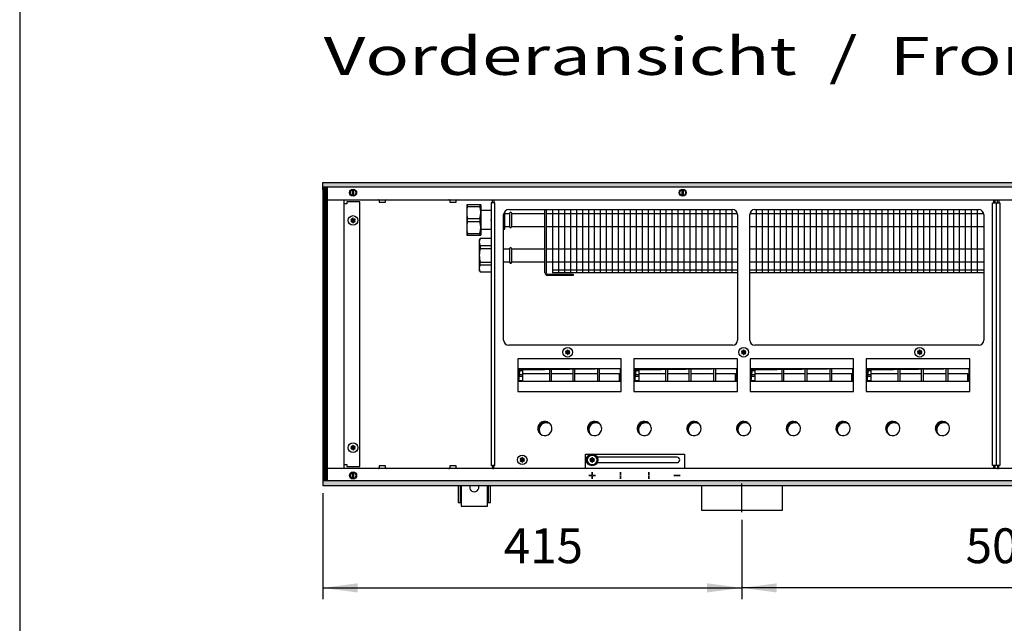
# Model space of a CAD drawing. Units: millimetres. Extents: x -119 to 9388, y 4438 to 8910.
# Drawn here: x 16 to 990, y 7618 to 8216 of the extents above; entities that cross this region are included whole.
import ezdxf

# ---------------------------------------------------------------- set-up
doc = ezdxf.new("R2010")
doc.units = ezdxf.units.MM
doc.layers.add('1', color=7, linetype='Continuous')
doc.styles.add('CONVERTER_11', font='txt.shx', dxfattribs={"width": 0.9})
doc.styles.add('CONVERTER_19', font='ARIAL.TTF', dxfattribs={"width": 1.3992})
doc.dimstyles.new('ME10_DIM_64', dxfattribs={"dimtxt": 34.5, "dimasz": 34.5, "dimexe": 11.25, "dimexo": 7.5, "dimgap": 13.5, "dimtad": 1, "dimdec": 0, "dimdsep": 46, "dimtxsty": 'CONVERTER_11', "dimsah": 1, "dimcen": 0.09, "dimclrd": 6, "dimclre": 6, "dimclrt": 3, "dimadec": 0, "dimazin": 0, "dimtfac": 1, "dimtdec": 4, "dimtix": 1, "dimtmove": 0, "dimatfit": 3, "dimfxl": 1, "dimtolj": 1, "dimtzin": 0, "dimarcsym": 0})
doc.dimstyles.new('ME10_DIM_66', dxfattribs={"dimtxt": 34.5, "dimasz": 34.5, "dimexe": 11.25, "dimexo": 7.5, "dimgap": 13.5, "dimtad": 1, "dimdec": 0, "dimdsep": 46, "dimtxsty": 'CONVERTER_11', "dimsah": 1, "dimcen": 0.09, "dimclrd": 6, "dimclre": 6, "dimclrt": 3, "dimadec": 0, "dimazin": 0, "dimtfac": 1, "dimtdec": 4, "dimtix": 1, "dimtmove": 0, "dimatfit": 3, "dimfxl": 1, "dimtolj": 1, "dimtzin": 0, "dimarcsym": 0})
pattern_1 = [(45, (-22752.63126, -6284.08177), (-0.14142135624, 0), [])]
pattern_2 = [(45, (-27465.74907, -3915.15366), (-0.14142135624, 0), [])]

# ---------------------------------------------------------------- blocks, each defined once
blk = doc.blocks.new('_tb_frame_A3QV', base_point=(1.037, 301.981))
at = {"layer": '1', "color": 7, "linetype": 'Continuous'}
blk.add_line((1.037, 587.981), (1.037, 301.981), dxfattribs=at)
blk = doc.blocks.new('*D60')
at = {"layer": '1', "color": 6, "linetype": 'Continuous'}
for p, q in [((730.56, 7720.97), (730.56, 7642.22)), ((1230.56, 7720.97), (1230.56, 7642.22)), ((1230.56, 7653.47), (730.56, 7653.47))]:
    blk.add_line(p, q, dxfattribs=at)
at = {"layer": '1', "color": 6}
for points in [[(765.06, 7658.02), (765.06, 7648.93), (730.56, 7653.47)], [(1196.06, 7648.93), (1196.06, 7658.02), (1230.56, 7653.47)]]:
    blk.add_solid(points, dxfattribs=at)
at = {"layer": '1', "color": 3, "insert": (952.02, 7667.15), "char_height": 34.5, "attachment_point": 7, "rotation": 0.00014, "line_spacing_factor": 0.454545, "style": 'CONVERTER_11'}
blk.add_mtext('500', dxfattribs=at)
blk = doc.blocks.new('*D62')
at = {"layer": '1', "color": 6, "linetype": 'Continuous'}
for p, q in [((315.56, 7747.26), (315.56, 7642.22)), ((730.56, 7720.97), (730.56, 7642.22)), ((315.56, 7653.47), (730.56, 7653.47))]:
    blk.add_line(p, q, dxfattribs=at)
at = {"layer": '1', "color": 6}
for points in [[(350.06, 7658.02), (350.06, 7648.93), (315.56, 7653.47)], [(696.06, 7648.93), (696.06, 7658.02), (730.56, 7653.47)]]:
    blk.add_solid(points, dxfattribs=at)
at = {"layer": '1', "color": 3, "insert": (494.84, 7667.15), "char_height": 34.5, "attachment_point": 7, "rotation": 0.00014, "line_spacing_factor": 0.454545, "style": 'CONVERTER_11'}
blk.add_mtext('415', dxfattribs=at)

msp = doc.modelspace()

# ---------------------------------------------------------------- hatches: boundary and pattern name
at = {"layer": '1', "linetype": 'Continuous'}
h = msp.add_hatch(dxfattribs=at)
h.set_pattern_fill('CUSTOM95', color=6, scale=0.1, angle=45, pattern_type=2)
h.set_pattern_definition(pattern_1)
h.paths.add_polyline_path([(3015.56, 8050.16), (3015.56, 8054.76), (556.1, 8054.76), (315.56, 8054.76), (315.56, 8050.16), (554.69, 8050.16)])
h = msp.add_hatch(dxfattribs=at)
h.set_pattern_fill('CUSTOM538', color=6, scale=0.1, angle=45, pattern_type=2)
h.set_pattern_definition([(45, (-22933.94986, -6105.89798), (-0.14142135624, 0), [])])
h.paths.add_polyline_path([(320.16, 8049.76), (315.56, 8049.76), (315.56, 7759.76), (320.16, 7759.76)])
h = msp.add_hatch(dxfattribs=at)
h.set_pattern_fill('CUSTOM168', color=6, scale=0.1, angle=45, pattern_type=2)
h.set_pattern_definition(pattern_2)
edge = h.paths.add_edge_path()
edge.add_arc((347.25, 8018.23), 0.3, 295.58827, 484.41173)
edge.add_arc((346.82, 8019.45), 1, 195.21699, 284.78301, ccw=False)
edge.add_arc((345.56, 8019.21), 0.3, 355.58827, 544.4136)
edge.add_arc((344.3, 8019.45), 1, 255.2169, 344.78238, ccw=False)
edge.add_arc((343.87, 8018.23), 0.3, 55.58827, 244.41173)
edge.add_arc((343.03, 8017.26), 1, -44.78301, 44.78301, ccw=False)
edge.add_arc((343.87, 8016.28), 0.3, 115.58874, 304.44585)
edge.add_arc((344.3, 8015.07), 1, 15.21699, 104.77228, ccw=False)
edge.add_arc((345.56, 8015.31), 0.3, 175.58827, 364.41173)
edge.add_arc((346.82, 8015.07), 1, 75.22805, 164.78469, ccw=False)
edge.add_arc((347.25, 8016.28), 0.3, 235.55512, 424.41173)
edge.add_arc((348.09, 8017.26), 1, 135.21699, 224.78301, ccw=False)
h = msp.add_hatch(dxfattribs=at)
h.set_pattern_fill('CUSTOM161', color=6, scale=0.1, angle=45, pattern_type=2)
h.set_pattern_definition(pattern_2)
edge = h.paths.add_edge_path()
edge.add_arc((559.75, 7887.73), 0.3, 295.58827, 484.41173)
edge.add_arc((559.32, 7888.95), 1, 195.21699, 284.78301, ccw=False)
edge.add_arc((558.06, 7888.71), 0.3, 355.58827, 544.4136)
edge.add_arc((556.8, 7888.95), 1, 255.2169, 344.78238, ccw=False)
edge.add_arc((556.37, 7887.73), 0.3, 55.58827, 244.41173)
edge.add_arc((555.53, 7886.76), 1, -44.78301, 44.78301, ccw=False)
edge.add_arc((556.37, 7885.78), 0.3, 115.58874, 304.44585)
edge.add_arc((556.8, 7884.57), 1, 15.21699, 104.77228, ccw=False)
edge.add_arc((558.06, 7884.81), 0.3, 175.58827, 364.41173)
edge.add_arc((559.32, 7884.57), 1, 75.22805, 164.78469, ccw=False)
edge.add_arc((559.75, 7885.78), 0.3, 235.55512, 424.41173)
edge.add_arc((560.59, 7886.76), 1, 135.21699, 224.78301, ccw=False)
h = msp.add_hatch(dxfattribs=at)
h.set_pattern_fill('CUSTOM160', color=6, scale=0.1, angle=45, pattern_type=2)
h.set_pattern_definition(pattern_2)
edge = h.paths.add_edge_path()
edge.add_arc((734, 7887.73), 0.3, 295.58827, 484.41173)
edge.add_arc((733.57, 7888.95), 1, 195.21699, 284.78301, ccw=False)
edge.add_arc((732.31, 7888.71), 0.3, 355.58827, 544.4136)
edge.add_arc((731.05, 7888.95), 1, 255.2169, 344.78238, ccw=False)
edge.add_arc((730.62, 7887.73), 0.3, 55.58827, 244.41173)
edge.add_arc((729.78, 7886.76), 1, -44.78301, 44.78301, ccw=False)
edge.add_arc((730.62, 7885.78), 0.3, 115.58874, 304.44585)
edge.add_arc((731.05, 7884.57), 1, 15.21699, 104.77228, ccw=False)
edge.add_arc((732.31, 7884.81), 0.3, 175.58827, 364.41173)
edge.add_arc((733.57, 7884.57), 1, 75.22805, 164.78469, ccw=False)
edge.add_arc((734, 7885.78), 0.3, 235.55512, 424.41173)
edge.add_arc((734.84, 7886.76), 1, 135.21699, 224.78301, ccw=False)
h = msp.add_hatch(dxfattribs=at)
h.set_pattern_fill('CUSTOM141', color=6, scale=0.1, angle=45, pattern_type=2)
h.set_pattern_definition(pattern_2)
edge = h.paths.add_edge_path()
edge.add_arc((908.25, 7887.73), 0.3, 295.58827, 484.41173)
edge.add_arc((907.82, 7888.95), 1, 195.21699, 284.78301, ccw=False)
edge.add_arc((906.56, 7888.71), 0.3, 355.58827, 544.4136)
edge.add_arc((905.3, 7888.95), 1, 255.2169, 344.78238, ccw=False)
edge.add_arc((904.87, 7887.73), 0.3, 55.58827, 244.41173)
edge.add_arc((904.03, 7886.76), 1, -44.78301, 44.78301, ccw=False)
edge.add_arc((904.87, 7885.78), 0.3, 115.58874, 304.44585)
edge.add_arc((905.3, 7884.57), 1, 15.21699, 104.77228, ccw=False)
edge.add_arc((906.56, 7884.81), 0.3, 175.58827, 364.41173)
edge.add_arc((907.82, 7884.57), 1, 75.22805, 164.78469, ccw=False)
edge.add_arc((908.25, 7885.78), 0.3, 235.55512, 424.41173)
edge.add_arc((909.09, 7886.76), 1, 135.21699, 224.78301, ccw=False)
h = msp.add_hatch(dxfattribs=at)
h.set_pattern_fill('CUSTOM533', color=6, scale=0.1, angle=45, pattern_type=2)
h.set_pattern_definition(pattern_1)
h.paths.add_polyline_path([(509.55, 7870.53), (509.55, 7857.67), (510.79, 7869.29), (610.07, 7870.53)])
h = msp.add_hatch(dxfattribs=at)
h.set_pattern_fill('CUSTOM534', color=6, scale=0.1, angle=45, pattern_type=2)
h.set_pattern_definition(pattern_1)
h.paths.add_polyline_path([(624.55, 7870.53), (624.55, 7857.67), (625.79, 7869.29), (725.07, 7870.53)])
h = msp.add_hatch(dxfattribs=at)
h.set_pattern_fill('CUSTOM532', color=6, scale=0.1, angle=45, pattern_type=2)
h.set_pattern_definition(pattern_1)
h.paths.add_polyline_path([(739.54, 7870.53), (739.54, 7857.67), (740.77, 7869.29), (840.06, 7870.53)])
h = msp.add_hatch(dxfattribs=at)
h.set_pattern_fill('CUSTOM531', color=6, scale=0.1, angle=45, pattern_type=2)
h.set_pattern_definition(pattern_1)
h.paths.add_polyline_path([(854.54, 7870.53), (854.54, 7857.67), (855.77, 7869.29), (955.06, 7870.53)])
h = msp.add_hatch(dxfattribs=at)
h.set_pattern_fill('CUSTOM154', color=6, scale=0.1, angle=45, pattern_type=2)
h.set_pattern_definition(pattern_1)
edge = h.paths.add_edge_path()
edge.add_arc((535.51, 7811.26), 7, 37.81924, 232.18076)
edge.add_arc((536.75, 7810.02), 7, 52.18076, 217.81924, ccw=False)
h = msp.add_hatch(dxfattribs=at)
h.set_pattern_fill('CUSTOM153', color=6, scale=0.1, angle=45, pattern_type=2)
h.set_pattern_definition(pattern_1)
edge = h.paths.add_edge_path()
edge.add_arc((584.71, 7811.26), 7, 37.81924, 232.18076)
edge.add_arc((585.95, 7810.02), 7, 52.18076, 217.81924, ccw=False)
h = msp.add_hatch(dxfattribs=at)
h.set_pattern_fill('CUSTOM152', color=6, scale=0.1, angle=45, pattern_type=2)
h.set_pattern_definition(pattern_1)
edge = h.paths.add_edge_path()
edge.add_arc((633.91, 7811.26), 7, 37.81924, 232.18076)
edge.add_arc((635.15, 7810.02), 7, 52.18076, 217.81924, ccw=False)
h = msp.add_hatch(dxfattribs=at)
h.set_pattern_fill('CUSTOM151', color=6, scale=0.1, angle=45, pattern_type=2)
h.set_pattern_definition(pattern_1)
edge = h.paths.add_edge_path()
edge.add_arc((683.11, 7811.26), 7, 37.81924, 232.18076)
edge.add_arc((684.35, 7810.02), 7, 52.18076, 217.81924, ccw=False)
h = msp.add_hatch(dxfattribs=at)
h.set_pattern_fill('CUSTOM146', color=6, scale=0.1, angle=45, pattern_type=2)
h.set_pattern_definition(pattern_1)
edge = h.paths.add_edge_path()
edge.add_arc((732.31, 7811.26), 7, 37.81924, 232.18076)
edge.add_arc((733.55, 7810.02), 7, 52.18076, 217.81924, ccw=False)
h = msp.add_hatch(dxfattribs=at)
h.set_pattern_fill('CUSTOM142', color=6, scale=0.1, angle=45, pattern_type=2)
h.set_pattern_definition(pattern_1)
edge = h.paths.add_edge_path()
edge.add_arc((781.51, 7811.26), 7, 37.81924, 232.18076)
edge.add_arc((782.75, 7810.02), 7, 52.18076, 217.81924, ccw=False)
h = msp.add_hatch(dxfattribs=at)
h.set_pattern_fill('CUSTOM143', color=6, scale=0.1, angle=45, pattern_type=2)
h.set_pattern_definition(pattern_1)
edge = h.paths.add_edge_path()
edge.add_arc((830.71, 7811.26), 7, 37.81924, 232.18076)
edge.add_arc((831.95, 7810.02), 7, 52.18076, 217.81924, ccw=False)
h = msp.add_hatch(dxfattribs=at)
h.set_pattern_fill('CUSTOM144', color=6, scale=0.1, angle=45, pattern_type=2)
h.set_pattern_definition(pattern_1)
edge = h.paths.add_edge_path()
edge.add_arc((879.91, 7811.26), 7, 37.81924, 232.18076)
edge.add_arc((881.15, 7810.02), 7, 52.18076, 217.81924, ccw=False)
h = msp.add_hatch(dxfattribs=at)
h.set_pattern_fill('CUSTOM145', color=6, scale=0.1, angle=45, pattern_type=2)
h.set_pattern_definition(pattern_1)
edge = h.paths.add_edge_path()
edge.add_arc((929.11, 7811.26), 7, 37.81924, 232.18076)
edge.add_arc((930.35, 7810.02), 7, 52.18076, 217.81924, ccw=False)
h = msp.add_hatch(dxfattribs=at)
h.set_pattern_fill('CUSTOM167', color=6, scale=0.1, angle=45, pattern_type=2)
h.set_pattern_definition(pattern_2)
edge = h.paths.add_edge_path()
edge.add_arc((347.25, 7793.23), 0.3, 295.58827, 484.41173)
edge.add_arc((346.82, 7794.45), 1, 195.21699, 284.78301, ccw=False)
edge.add_arc((345.56, 7794.21), 0.3, 355.58827, 544.4136)
edge.add_arc((344.3, 7794.45), 1, 255.2169, 344.78238, ccw=False)
edge.add_arc((343.87, 7793.23), 0.3, 55.58827, 244.41173)
edge.add_arc((343.03, 7792.26), 1, -44.78301, 44.78301, ccw=False)
edge.add_arc((343.87, 7791.28), 0.3, 115.58874, 304.44585)
edge.add_arc((344.3, 7790.07), 1, 15.21699, 104.77228, ccw=False)
edge.add_arc((345.56, 7790.31), 0.3, 175.58827, 364.41173)
edge.add_arc((346.82, 7790.07), 1, 75.22805, 164.78469, ccw=False)
edge.add_arc((347.25, 7791.28), 0.3, 235.55512, 424.41173)
edge.add_arc((348.09, 7792.26), 1, 135.21699, 224.78301, ccw=False)
h = msp.add_hatch(dxfattribs=at)
h.set_pattern_fill('CUSTOM162', color=6, scale=0.1, angle=45, pattern_type=2)
h.set_pattern_definition(pattern_2)
edge = h.paths.add_edge_path()
edge.add_arc((514.75, 7781.23), 0.3, 295.58827, 484.41173)
edge.add_arc((514.32, 7782.45), 1, 195.21699, 284.78301, ccw=False)
edge.add_arc((513.06, 7782.21), 0.3, 355.58827, 544.4136)
edge.add_arc((511.8, 7782.45), 1, 255.2169, 344.78238, ccw=False)
edge.add_arc((511.37, 7781.23), 0.3, 55.58827, 244.41173)
edge.add_arc((510.53, 7780.26), 1, -44.78301, 44.78301, ccw=False)
edge.add_arc((511.37, 7779.28), 0.3, 115.58874, 304.44585)
edge.add_arc((511.8, 7778.07), 1, 15.21699, 104.77228, ccw=False)
edge.add_arc((513.06, 7778.31), 0.3, 175.58827, 364.41173)
edge.add_arc((514.32, 7778.07), 1, 75.22805, 164.78469, ccw=False)
edge.add_arc((514.75, 7779.28), 0.3, 235.55512, 424.41173)
edge.add_arc((515.59, 7780.26), 1, 135.21699, 224.78301, ccw=False)
h = msp.add_hatch(dxfattribs=at)
h.set_pattern_fill('CUSTOM163', color=6, scale=0.1, angle=45, pattern_type=2)
h.set_pattern_definition(pattern_2)
edge = h.paths.add_edge_path()
edge.add_arc((584, 7781.13), 0.3, 295.58827, 484.41173)
edge.add_arc((583.57, 7782.35), 1, 195.21699, 284.78301, ccw=False)
edge.add_arc((582.31, 7782.11), 0.3, 355.58827, 544.4136)
edge.add_arc((581.05, 7782.35), 1, 255.2169, 344.78238, ccw=False)
edge.add_arc((580.62, 7781.13), 0.3, 55.58827, 244.41173)
edge.add_arc((579.78, 7780.16), 1, -44.78301, 44.78301, ccw=False)
edge.add_arc((580.62, 7779.18), 0.3, 115.58874, 304.44585)
edge.add_arc((581.05, 7777.97), 1, 15.21699, 104.77228, ccw=False)
edge.add_arc((582.31, 7778.21), 0.3, 175.58827, 364.41173)
edge.add_arc((583.57, 7777.97), 1, 75.22805, 164.78469, ccw=False)
edge.add_arc((584, 7779.18), 0.3, 235.55512, 424.41173)
edge.add_arc((584.84, 7780.16), 1, 135.21699, 224.78301, ccw=False)
h = msp.add_hatch(dxfattribs=at)
h.set_pattern_fill('CUSTOM164', color=6, scale=0.1, angle=45, pattern_type=2)
h.set_pattern_definition(pattern_2)
edge = h.paths.add_edge_path()
edge.add_arc((584, 7781.13), 0.3, 295.58827, 484.41173)
edge.add_arc((583.57, 7782.35), 1, 195.21699, 284.78301, ccw=False)
edge.add_arc((582.31, 7782.11), 0.3, 355.58827, 544.4136)
edge.add_arc((581.05, 7782.35), 1, 255.2169, 344.78238, ccw=False)
edge.add_arc((580.62, 7781.13), 0.3, 55.58827, 244.41173)
edge.add_arc((579.78, 7780.16), 1, -44.78301, 44.78301, ccw=False)
edge.add_arc((580.62, 7779.18), 0.3, 115.58874, 304.44585)
edge.add_arc((581.05, 7777.97), 1, 15.21699, 104.77228, ccw=False)
edge.add_arc((582.31, 7778.21), 0.3, 175.58827, 364.41173)
edge.add_arc((583.57, 7777.97), 1, 75.22805, 164.78469, ccw=False)
edge.add_arc((584, 7779.18), 0.3, 235.55512, 424.41173)
edge.add_arc((584.84, 7780.16), 1, 135.21699, 224.78301, ccw=False)
h = msp.add_hatch(dxfattribs=at)
h.set_pattern_fill('CUSTOM96', color=6, scale=0.1, angle=45, pattern_type=2)
h.set_pattern_definition(pattern_1)
h.paths.add_polyline_path([(315.56, 7754.76), (315.56, 7759.36), (3015.56, 7759.36), (3015.56, 7754.76), (563.4, 7754.76), (1057.05, 7754.76), (2746.24, 7754.76)])

# ---------------------------------------------------------------- linework, layer by layer
at = {"color": 1, "linetype": 'Continuous'}
for p, q in [((472.06, 8032.76), (458.06, 8032.76)), ((458.06, 8002.76), (472.06, 8002.76)), ((482.43, 7999.26), (471.43, 7999.26)), ((471.43, 7966.26), (482.43, 7966.26))]:
    msp.add_line(p, q, dxfattribs=at)
at = {"color": 6, "linetype": 'Continuous'}
for p, q in [((458.93, 8031.21), (471.19, 8031.21)), ((458.93, 8019.31), (471.19, 8019.31)), ((458.93, 8016.21), (471.19, 8016.21)), ((458.93, 8004.31), (471.19, 8004.31)), ((471.43, 7992.31), (482.43, 7992.31)), ((471.43, 7989.63), (482.43, 7989.63)), ((471.43, 7975.89), (482.43, 7975.89)), ((471.43, 7973.21), (482.43, 7973.21))]:
    msp.add_line(p, q, dxfattribs=at)
for centre in [(345.56, 8017.26), (345.56, 7792.26)]:
    msp.add_circle(centre, 4.75, dxfattribs=at)
at = {"layer": '1', "color": 6, "linetype": 'Continuous'}
for p, q in [((315.56, 8050.16), (315.56, 8054.76)), ((315.56, 8054.76), (556.1, 8054.76)), ((556.1, 8054.76), (3015.56, 8054.76)), ((554.69, 8050.16), (315.56, 8050.16)), ((315.56, 8049.76), (315.56, 7759.76)), ((320.16, 8049.76), (315.56, 8049.76)), ((320.16, 7759.76), (320.16, 8049.76)), ((344.96, 8041.26), (344.96, 8048.19)), ((346.16, 8048.19), (346.16, 8041.33)), ((3015.56, 8050.16), (554.69, 8050.16)), ((671.31, 8041.26), (671.31, 8048.19)), ((672.51, 8048.19), (672.51, 8041.33)), ((339.31, 8033.76), (336.56, 8033.76)), ((352.31, 8035.76), (339.31, 8035.76)), ((339.31, 8035.76), (339.31, 8033.76)), ((352.31, 7773.76), (352.31, 8035.76)), ((371.46, 8036.85), (371.46, 8035.26)), ((371.46, 8035.26), (377.66, 8035.26)), ((377.66, 8035.26), (377.66, 8036.85)), ((441.46, 8036.85), (441.46, 8035.26)), ((441.46, 8035.26), (447.66, 8035.26)), ((447.66, 8035.26), (447.66, 8036.85)), ((458.93, 8031.21), (458.93, 8032.76)), ((471.19, 8032.76), (471.19, 8031.21)), ((485.93, 8034.76), (482.43, 8034.76)), ((483.56, 8037.76), (484.81, 8037.76)), ((484.81, 8034.76), (483.56, 8034.76)), ((484.81, 8037.76), (484.81, 8034.76)), ((485.93, 7774.76), (485.93, 8034.76)), ((978.68, 7774.76), (978.68, 8034.76)), ((978.68, 8034.76), (982.18, 8034.76)), ((979.81, 8034.76), (979.81, 8037.76)), ((979.81, 8037.76), (981.06, 8037.76)), ((981.06, 8034.76), (979.81, 8034.76)), ((981.06, 8037.76), (981.06, 8034.76)), ((982.18, 8034.76), (982.18, 7774.76)), ((982.43, 7774.76), (982.43, 8034.76)), ((982.43, 8034.76), (985.93, 8034.76)), ((983.56, 8034.76), (983.56, 8037.76)), ((983.56, 8037.76), (984.81, 8037.76)), ((984.81, 8034.76), (983.56, 8034.76)), ((984.81, 8037.76), (984.81, 8034.76)), ((985.93, 8034.76), (985.93, 7774.76)), ((543.06, 8024.11), (726.19, 8024.11)), ((548.96, 8028.01), (548.96, 7965.26)), ((554.87, 8028.01), (554.87, 7965.26)), ((560.78, 8028.01), (560.78, 7965.26)), ((566.69, 8028.01), (566.69, 7965.26)), ((572.6, 8028.01), (572.6, 7965.26)), ((578.52, 8028.01), (578.52, 7965.26)), ((584.43, 8028.01), (584.43, 7965.26)), ((590.34, 8028.01), (590.34, 7965.26)), ((596.25, 8028.01), (596.25, 7965.26)), ((602.16, 8028.01), (602.16, 7965.26)), ((608.07, 8028.01), (608.07, 7965.26)), ((613.99, 8028.01), (613.99, 7965.26)), ((619.9, 8028.01), (619.9, 7965.26)), ((625.81, 8028.01), (625.81, 7965.26)), ((631.72, 8028.01), (631.72, 7965.26)), ((637.63, 8028.01), (637.63, 7965.26)), ((643.54, 8028.01), (643.54, 7965.26)), ((649.46, 8028.01), (649.46, 7965.26)), ((655.37, 8028.01), (655.37, 7965.26)), ((661.28, 8028.01), (661.28, 7965.26)), ((667.19, 8028.01), (667.19, 7965.26)), ((673.1, 8028.01), (673.1, 7965.26)), ((679.02, 8028.01), (679.02, 7965.26)), ((684.93, 8028.01), (684.93, 7965.26)), ((690.84, 8028.01), (690.84, 7965.26)), ((696.75, 8028.01), (696.75, 7965.26)), ((702.66, 8028.01), (702.66, 7965.26)), ((708.57, 8028.01), (708.57, 7965.26)), ((714.49, 8028.01), (714.49, 7965.26)), ((720.4, 8028.01), (720.4, 7965.26)), ((738.43, 8024.11), (969.84, 8024.11)), ((744.77, 8028.01), (744.77, 7965.26)), ((750.68, 8028.01), (750.68, 7965.26)), ((756.59, 8028.01), (756.59, 7965.26)), ((762.5, 8028.01), (762.5, 7965.26)), ((768.41, 8028.01), (768.41, 7965.26)), ((774.33, 8028.01), (774.33, 7965.26)), ((780.24, 8028.01), (780.24, 7965.26)), ((786.15, 8028.01), (786.15, 7965.26)), ((792.06, 8028.01), (792.06, 7965.26)), ((797.97, 8028.01), (797.97, 7965.26)), ((803.88, 8028.01), (803.88, 7965.26)), ((809.8, 8028.01), (809.8, 7965.26)), ((815.71, 8028.01), (815.71, 7965.26)), ((821.62, 8028.01), (821.62, 7965.26)), ((827.53, 8028.01), (827.53, 7965.26)), ((833.44, 8028.01), (833.44, 7965.26)), ((839.36, 8028.01), (839.36, 7965.26)), ((845.27, 8028.01), (845.27, 7965.26)), ((851.18, 8028.01), (851.18, 7965.26)), ((857.09, 8028.01), (857.09, 7965.26)), ((863, 8028.01), (863, 7965.26)), ((868.91, 8028.01), (868.91, 7965.26)), ((874.83, 8028.01), (874.83, 7965.26)), ((880.74, 8028.01), (880.74, 7965.26)), ((886.65, 8028.01), (886.65, 7965.26)), ((892.56, 8028.01), (892.56, 7965.26)), ((898.47, 8028.01), (898.47, 7965.26)), ((904.39, 8028.01), (904.39, 7965.26)), ((910.3, 8028.01), (910.3, 7965.26)), ((916.21, 8028.01), (916.21, 7965.26)), ((922.12, 8028.01), (922.12, 7965.26)), ((928.03, 8028.01), (928.03, 7965.26)), ((933.94, 8028.01), (933.94, 7965.26)), ((939.86, 8028.01), (939.86, 7965.26)), ((945.77, 8028.01), (945.77, 7965.26)), ((951.68, 8028.01), (951.68, 7965.26)), ((957.59, 8028.01), (957.59, 7965.26)), ((963.5, 8028.01), (963.5, 7965.26)), ((458.93, 8016.21), (458.93, 8019.31)), ((471.19, 8019.31), (471.19, 8016.21)), ((458.93, 8002.76), (458.93, 8004.31)), ((471.19, 8004.31), (471.19, 8002.76)), ((543.06, 8011.41), (726.31, 8011.41)), ((738.31, 8011.41), (969.96, 8011.41)), ((471.43, 7992.31), (471.43, 7989.63)), ((543.06, 7989.11), (726.31, 7989.11)), ((738.31, 7989.11), (969.96, 7989.11)), ((471.43, 7973.21), (471.43, 7975.89)), ((543.06, 7976.41), (726.31, 7976.41)), ((738.31, 7976.41), (969.96, 7976.41)), ((543.04, 7968.26), (726.31, 7968.26)), ((738.31, 7968.26), (969.96, 7968.26)), ((611.05, 7880.35), (508.57, 7880.35)), ((508.57, 7880.35), (508.57, 7847.76)), ((611.05, 7880.35), (508.57, 7880.35)), ((611.05, 7847.76), (611.05, 7880.35)), ((726.05, 7880.35), (623.57, 7880.35)), ((623.57, 7880.35), (623.57, 7847.76)), ((726.05, 7880.35), (623.57, 7880.35)), ((726.05, 7847.76), (726.05, 7880.35)), ((841.03, 7880.35), (738.56, 7880.35)), ((738.56, 7880.35), (738.56, 7847.76)), ((841.03, 7880.35), (738.56, 7880.35)), ((841.03, 7847.76), (841.03, 7880.35)), ((956.03, 7880.35), (853.56, 7880.35)), ((853.56, 7880.35), (853.56, 7847.76)), ((956.03, 7880.35), (853.56, 7880.35)), ((956.03, 7847.76), (956.03, 7880.35)), ((509.55, 7870.53), (610.05, 7870.53)), ((509.56, 7868.6), (513.33, 7868.6)), ((513.33, 7870.53), (513.33, 7857.67)), ((540.33, 7857.67), (540.33, 7870.53)), ((541.83, 7870.53), (541.83, 7857.67)), ((563.33, 7857.67), (563.33, 7870.53)), ((564.83, 7870.53), (564.83, 7857.67)), ((587.83, 7857.67), (587.83, 7870.53)), ((589.33, 7870.53), (589.33, 7857.67)), ((624.55, 7870.53), (725.05, 7870.53)), ((624.56, 7868.6), (628.33, 7868.6)), ((628.33, 7870.53), (628.33, 7857.67)), ((655.33, 7857.67), (655.33, 7870.53)), ((656.83, 7870.53), (656.83, 7857.67)), ((678.33, 7857.67), (678.33, 7870.53)), ((679.83, 7870.53), (679.83, 7857.67)), ((702.83, 7857.67), (702.83, 7870.53)), ((704.33, 7870.53), (704.33, 7857.67)), ((739.54, 7870.53), (840.04, 7870.53)), ((739.55, 7868.6), (743.31, 7868.6)), ((743.31, 7870.53), (743.31, 7857.67)), ((770.31, 7857.67), (770.31, 7870.53)), ((771.81, 7870.53), (771.81, 7857.67)), ((793.31, 7857.67), (793.31, 7870.53)), ((794.81, 7870.53), (794.81, 7857.67)), ((817.81, 7857.67), (817.81, 7870.53)), ((819.31, 7870.53), (819.31, 7857.67)), ((854.54, 7870.53), (955.04, 7870.53)), ((854.55, 7868.6), (858.31, 7868.6)), ((858.31, 7870.53), (858.31, 7857.67)), ((885.31, 7857.67), (885.31, 7870.53)), ((886.81, 7870.53), (886.81, 7857.67)), ((908.31, 7857.67), (908.31, 7870.53)), ((909.81, 7870.53), (909.81, 7857.67)), ((932.81, 7857.67), (932.81, 7870.53)), ((934.31, 7870.53), (934.31, 7857.67)), ((509.56, 7864.76), (513.33, 7864.76)), ((513.33, 7862.77), (509.56, 7862.77)), ((509.57, 7858.93), (513.33, 7858.93)), ((513.33, 7865.78), (540.33, 7865.78)), ((541.83, 7865.78), (563.33, 7865.78)), ((564.83, 7865.78), (587.83, 7865.78)), ((589.33, 7865.78), (609.33, 7865.78)), ((609.33, 7857.67), (609.33, 7865.78)), ((610.06, 7864.1), (609.33, 7864.1)), ((624.56, 7864.76), (628.33, 7864.76)), ((628.33, 7862.77), (624.56, 7862.77)), ((624.57, 7858.93), (628.33, 7858.93)), ((628.33, 7865.78), (655.33, 7865.78)), ((656.83, 7865.78), (678.33, 7865.78)), ((679.83, 7865.78), (702.83, 7865.78)), ((704.33, 7865.78), (724.33, 7865.78)), ((724.33, 7857.67), (724.33, 7865.78)), ((725.06, 7864.1), (724.33, 7864.1)), ((739.55, 7864.76), (743.31, 7864.76)), ((743.31, 7862.77), (739.55, 7862.77)), ((739.55, 7858.93), (743.31, 7858.93)), ((743.31, 7865.78), (770.31, 7865.78)), ((771.81, 7865.78), (793.31, 7865.78)), ((794.81, 7865.78), (817.81, 7865.78)), ((819.31, 7865.78), (839.31, 7865.78)), ((839.31, 7857.67), (839.31, 7865.78)), ((840.05, 7864.1), (839.31, 7864.1)), ((854.55, 7864.76), (858.31, 7864.76)), ((858.31, 7862.77), (854.55, 7862.77)), ((854.55, 7858.93), (858.31, 7858.93)), ((858.31, 7865.78), (885.31, 7865.78)), ((886.81, 7865.78), (908.31, 7865.78)), ((909.81, 7865.78), (932.81, 7865.78)), ((934.31, 7865.78), (954.31, 7865.78)), ((954.31, 7857.67), (954.31, 7865.78)), ((955.05, 7864.1), (954.31, 7864.1)), ((508.57, 7847.76), (611.05, 7847.76)), ((623.57, 7847.76), (726.05, 7847.76)), ((738.56, 7847.76), (841.03, 7847.76)), ((853.56, 7847.76), (956.03, 7847.76)), ((575.81, 7786.01), (673.81, 7786.01)), ((575.81, 7771.76), (575.81, 7786.01)), ((666.31, 7782.86), (587.38, 7782.86)), ((673.81, 7786.01), (673.81, 7771.76)), ((336.56, 7775.76), (339.31, 7775.76)), ((339.31, 7775.76), (339.31, 7773.76)), ((339.31, 7773.76), (352.31, 7773.76)), ((371.46, 7774.26), (371.46, 7772.67)), ((377.66, 7774.26), (371.46, 7774.26)), ((377.66, 7772.67), (377.66, 7774.26)), ((447.66, 7774.26), (441.46, 7774.26)), ((441.46, 7774.26), (441.46, 7772.67)), ((447.66, 7772.67), (447.66, 7774.26)), ((482.43, 7774.76), (485.93, 7774.76)), ((484.81, 7774.76), (483.56, 7774.76)), ((483.56, 7771.76), (484.81, 7771.76)), ((484.81, 7771.76), (484.81, 7774.76)), ((673.81, 7771.76), (575.81, 7771.76)), ((587.38, 7777.46), (666.31, 7777.46)), ((982.18, 7774.76), (978.68, 7774.76)), ((979.81, 7771.76), (979.81, 7774.76)), ((979.81, 7774.76), (981.06, 7774.76)), ((981.06, 7771.76), (979.81, 7771.76)), ((981.06, 7774.76), (981.06, 7771.76)), ((985.93, 7774.76), (982.43, 7774.76)), ((983.56, 7774.76), (983.56, 7771.76)), ((984.81, 7774.76), (983.56, 7774.76)), ((983.56, 7771.76), (984.81, 7771.76)), ((984.81, 7771.76), (984.81, 7774.76)), ((315.56, 7759.76), (320.16, 7759.76)), ((564.8, 7759.36), (315.56, 7759.36)), ((315.56, 7759.36), (315.56, 7754.76)), ((344.96, 7761.33), (344.96, 7768.26)), ((346.16, 7768.19), (346.16, 7761.33)), ((3015.56, 7759.36), (564.8, 7759.36)), ((579.06, 7764.81), (582.06, 7764.81)), ((579.06, 7764.71), (579.06, 7764.81)), ((582.06, 7764.71), (579.06, 7764.71)), ((582.06, 7764.81), (582.06, 7764.71)), ((582.26, 7768.01), (582.36, 7768.01)), ((582.26, 7765.01), (582.26, 7768.01)), ((582.36, 7765.01), (582.26, 7765.01)), ((582.26, 7764.51), (582.36, 7764.51)), ((582.26, 7761.51), (582.26, 7764.51)), ((582.36, 7761.51), (582.26, 7761.51)), ((582.36, 7768.01), (582.36, 7765.01)), ((582.36, 7764.51), (582.36, 7761.51)), ((582.56, 7764.81), (585.56, 7764.81)), ((582.56, 7764.71), (582.56, 7764.81)), ((585.56, 7764.71), (582.56, 7764.71)), ((585.56, 7764.81), (585.56, 7764.71)), ((610.36, 7768.01), (610.26, 7768.01)), ((610.26, 7768.01), (610.26, 7765.01)), ((610.26, 7765.01), (610.36, 7765.01)), ((610.26, 7764.51), (610.36, 7764.51)), ((610.26, 7761.51), (610.26, 7764.51)), ((610.36, 7761.51), (610.26, 7761.51)), ((610.36, 7765.01), (610.36, 7768.01)), ((610.36, 7764.51), (610.36, 7761.51)), ((638.26, 7768.01), (638.36, 7768.01)), ((638.26, 7765.01), (638.26, 7768.01)), ((638.36, 7765.01), (638.26, 7765.01)), ((638.36, 7764.51), (638.26, 7764.51)), ((638.26, 7764.51), (638.26, 7761.51)), ((638.26, 7761.51), (638.36, 7761.51)), ((638.36, 7768.01), (638.36, 7765.01)), ((638.36, 7761.51), (638.36, 7764.51)), ((663.06, 7764.81), (666.06, 7764.81)), ((663.06, 7764.71), (663.06, 7764.81)), ((666.06, 7764.71), (663.06, 7764.71)), ((666.06, 7764.81), (666.06, 7764.71)), ((666.56, 7764.81), (669.56, 7764.81)), ((666.56, 7764.71), (666.56, 7764.81)), ((669.56, 7764.71), (666.56, 7764.71)), ((669.56, 7764.81), (669.56, 7764.71)), ((315.56, 7754.76), (563.4, 7754.76)), ((451.56, 7755.26), (451.56, 7738.01)), ((479.56, 7738.01), (479.56, 7755.26)), ((563.4, 7754.76), (3015.56, 7754.76)), ((730.56, 7728.47), (730.56, 7756.72))]:
    msp.add_line(p, q, dxfattribs=at)
at = {"layer": '1', "color": 2, "linetype": 'Continuous'}
for p, q in [((320.16, 8037.76), (1545.72, 8037.76)), ((336.55, 8037.76), (336.55, 7771.76)), ((482.43, 8034.76), (482.43, 7774.76)), ((483.56, 8034.76), (483.56, 8037.76)), ((494.66, 7898.76), (494.66, 8023.01)), ((499.66, 8028.01), (721.31, 8028.01)), ((726.31, 8023.01), (726.31, 7898.76)), ((738.31, 7898.76), (738.31, 8023.01)), ((743.31, 8028.01), (964.96, 8028.01)), ((969.96, 8023.01), (969.96, 7898.76)), ((721.31, 7893.76), (499.66, 7893.76)), ((964.96, 7893.76), (743.31, 7893.76)), ((1392.96, 7771.76), (320.16, 7771.76)), ((483.56, 7774.76), (483.56, 7771.76)), ((690.56, 7754.72), (690.56, 7730.47)), ((770.56, 7730.47), (770.56, 7754.72)), ((690.56, 7730.47), (770.56, 7730.47))]:
    msp.add_line(p, q, dxfattribs=at)
at = {"layer": '1', "color": 1, "linetype": 'Continuous'}
for p, q in [((458.06, 8032.76), (458.06, 8002.76)), ((472.06, 8032.76), (472.06, 8027.96)), ((472.61, 8027.41), (472.06, 8027.96)), ((472.06, 8027.96), (472.06, 8007.56)), ((472.97, 8027.26), (472.61, 8027.41)), ((482.43, 8027.26), (472.97, 8027.26)), ((495.56, 8025.86), (495.56, 8008.56)), ((495.56, 8024.26), (500.66, 8024.26)), ((500.66, 8010.88), (500.66, 8024.66)), ((502.46, 8024.64), (502.46, 8010.86)), ((502.46, 8024.11), (535.56, 8024.11)), ((535.56, 7965.61), (535.56, 8028.01)), ((536.81, 8028.01), (536.81, 7965.61)), ((536.81, 8024.11), (543.06, 8024.11)), ((543.04, 8028.01), (543.04, 7965.26)), ((472.61, 8008.11), (472.06, 8007.56)), ((472.06, 8007.56), (472.06, 8002.76)), ((472.97, 8008.26), (472.61, 8008.11)), ((482.43, 8008.26), (472.97, 8008.26)), ((495.26, 8008.26), (494.66, 8008.26)), ((495.56, 8008.56), (495.26, 8008.26)), ((495.56, 8011.26), (500.66, 8011.26)), ((502.46, 8011.41), (535.56, 8011.41)), ((536.81, 8011.41), (543.06, 8011.41)), ((471.43, 7999.26), (470.56, 7997.76)), ((470.56, 7997.76), (470.56, 7967.76)), ((494.66, 7989.26), (500.66, 7989.26)), ((500.66, 7975.88), (500.66, 7989.66)), ((502.46, 7989.64), (502.46, 7975.86)), ((502.46, 7989.11), (535.56, 7989.11)), ((536.81, 7989.11), (543.06, 7989.11)), ((494.66, 7976.26), (500.66, 7976.26)), ((502.46, 7976.41), (535.56, 7976.41)), ((536.81, 7976.41), (543.06, 7976.41)), ((470.56, 7967.76), (471.43, 7966.26)), ((538.41, 7964.01), (563.56, 7964.01)), ((726.31, 7965.26), (543.04, 7965.26)), ((563.56, 7964.01), (563.56, 7962.76)), ((969.96, 7965.26), (738.31, 7965.26)), ((563.56, 7962.76), (538.41, 7962.76)), ((509.55, 7870.53), (610.07, 7870.53)), ((509.55, 7857.67), (509.55, 7870.53)), ((509.55, 7857.67), (510.79, 7869.29)), ((510.79, 7869.29), (610.07, 7870.53)), ((610.07, 7870.53), (610.07, 7857.67)), ((624.55, 7870.53), (725.07, 7870.53)), ((624.55, 7857.67), (624.55, 7870.53)), ((624.55, 7857.67), (625.79, 7869.29)), ((625.79, 7869.29), (725.07, 7870.53)), ((725.07, 7870.53), (725.07, 7857.67)), ((739.54, 7857.67), (739.54, 7870.53)), ((739.54, 7870.53), (840.06, 7870.53)), ((739.54, 7857.67), (740.77, 7869.29)), ((740.77, 7869.29), (840.06, 7870.53)), ((840.06, 7870.53), (840.06, 7857.67)), ((854.54, 7857.67), (854.54, 7870.53)), ((854.54, 7870.53), (955.06, 7870.53)), ((854.54, 7857.67), (855.77, 7869.29)), ((855.77, 7869.29), (955.06, 7870.53)), ((955.06, 7870.53), (955.06, 7857.67)), ((610.07, 7857.67), (509.55, 7857.67)), ((610.07, 7857.67), (509.55, 7857.67)), ((725.07, 7857.67), (624.55, 7857.67)), ((725.07, 7857.67), (624.55, 7857.67)), ((840.06, 7857.67), (739.54, 7857.67)), ((840.06, 7857.67), (739.54, 7857.67)), ((955.06, 7857.67), (854.54, 7857.67)), ((955.06, 7857.67), (854.54, 7857.67)), ((449.56, 7755.26), (449.56, 7738.01)), ((452.56, 7755.26), (452.56, 7734.51)), ((478.56, 7734.51), (478.56, 7755.26)), ((481.56, 7738.01), (481.56, 7755.26)), ((449.56, 7738.01), (452.56, 7738.01)), ((452.56, 7734.51), (478.56, 7734.51)), ((478.56, 7738.01), (481.56, 7738.01))]:
    msp.add_line(p, q, dxfattribs=at)
at = {"layer": '1', "color": 6, "linetype": 'Continuous'}
for centre, radius in [((345.56, 8044.76), 3.55), ((671.91, 8044.76), 3.55), ((558.06, 7886.76), 4.75), ((732.31, 7886.76), 4.75), ((906.56, 7886.76), 4.75), ((513.06, 7780.26), 4.75), ((582.31, 7780.16), 4.75), ((582.31, 7780.16), 4.75), ((345.56, 7764.76), 3.55)]:
    msp.add_circle(centre, radius, dxfattribs=at)
at = {"layer": '1', "color": 1, "linetype": 'Continuous'}
msp.add_circle((582.31, 7780.16), 5.75, dxfattribs=at)
at = {"layer": '1', "color": 6, "linetype": 'Continuous'}
for centre, radius, start, end in [((345.56, 8044.76), 3, 101.53724, 258.46276), ((345.56, 8044.76), 3, 281.53691, 78.46309), ((671.91, 8044.76), 3, 101.53724, 258.46276), ((671.91, 8044.76), 3, 281.53691, 78.46309), ((370.56, 8036.86), 0.904, 359.62756, 90.15297), ((378.57, 8036.85), 0.91, 89.99987, 179.99982), ((440.56, 8036.86), 0.904, 359.62756, 90.15297), ((448.57, 8036.85), 0.91, 89.99987, 179.99982), ((478.94, 8025.26), 20.88, 163.44176, 196.44448), ((451.18, 8025.26), 20.88, 343.55552, 16.55824), ((478.95, 8010.26), 20.89, 163.44552, 196.55448), ((451.17, 8010.26), 20.89, 343.44552, 16.55448), ((487.41, 8017.76), 5.35, 158.42465, 201.57535), ((489.71, 8017.76), 5.35, 337.69982, 22.30018), ((477.96, 7995.79), 7.4, 151.99735, 208.00362), ((498.28, 7982.76), 27.72, 165.64218, 194.35782), ((477.96, 7969.73), 7.4, 151.99638, 208.00265), ((666.31, 7780.16), 2.7, 270, 90), ((370.56, 7772.66), 0.904, 269.84703, 0.37244), ((378.57, 7772.67), 0.91, 180.00018, 270.00013), ((440.56, 7772.66), 0.904, 269.84703, 0.37244), ((448.57, 7772.67), 0.91, 180.00018, 270.00013), ((345.56, 7764.76), 3, 101.53724, 258.46276), ((345.56, 7764.76), 3, 281.53691, 78.46309), ((465.56, 7752.97), 4.49, 149.37584, 30.62416)]:
    msp.add_arc(centre, radius, start, end, dxfattribs=at)
at = {"layer": '1', "color": 2, "linetype": 'Continuous'}
for centre, start, end in [((499.66, 8023.01), 90, 180), ((721.31, 8023.01), 0, 90), ((743.31, 8023.01), 90, 180), ((964.96, 8023.01), 0, 90), ((499.66, 7898.76), 180, 270), ((721.31, 7898.76), 270, 0), ((743.31, 7898.76), 180, 270), ((964.96, 7898.76), 270, 0)]:
    msp.add_arc(centre, 5, start, end, dxfattribs=at)
at = {"layer": '1', "color": 1, "linetype": 'Continuous'}
for centre, radius, start, end in [((501.56, 8024.56), 0.904, 4.99354, 173.71746), ((501.56, 8010.91), 0.901, 182.16885, 356.54214), ((501.56, 7989.59), 0.902, 3.32679, 175.3842), ((501.56, 7975.81), 0.902, 175.49655, 3.21444), ((538.41, 7965.61), 2.85, 180, 270), ((538.41, 7965.61), 1.6, 180, 270), ((535.51, 7811.26), 7, 37.81924, 232.18076), ((584.71, 7811.26), 7, 37.81924, 232.18076), ((633.91, 7811.26), 7, 37.81924, 232.18076), ((683.11, 7811.26), 7, 37.81924, 232.18076), ((732.31, 7811.26), 7, 37.81924, 232.18076), ((781.51, 7811.26), 7, 37.81924, 232.18076), ((830.71, 7811.26), 7, 37.81924, 232.18076), ((879.91, 7811.26), 7, 37.81924, 232.18076), ((929.11, 7811.26), 7, 37.81924, 232.18076), ((536.75, 7810.02), 7, 52.18076, 217.81924), ((535.51, 7811.26), 7, 232.18076, 0), ((535.51, 7811.26), 7, 0, 37.81924), ((585.95, 7810.02), 7, 52.18076, 217.81924), ((584.71, 7811.26), 7, 232.18076, 0), ((584.71, 7811.26), 7, 0, 37.81924), ((635.15, 7810.02), 7, 52.18076, 217.81924), ((633.91, 7811.26), 7, 232.18076, 0), ((633.91, 7811.26), 7, 0, 37.81924), ((684.35, 7810.02), 7, 52.18076, 217.81924), ((683.11, 7811.26), 7, 232.18076, 0), ((683.11, 7811.26), 7, 0, 37.81924), ((733.55, 7810.02), 7, 52.18076, 217.81924), ((732.31, 7811.26), 7, 232.18076, 0), ((732.31, 7811.26), 7, 0, 37.81924), ((782.75, 7810.02), 7, 52.18076, 217.81924), ((781.51, 7811.26), 7, 232.18076, 0), ((781.51, 7811.26), 7, 0, 37.81924), ((831.95, 7810.02), 7, 52.18076, 217.81924), ((830.71, 7811.26), 7, 232.18076, 0), ((830.71, 7811.26), 7, 0, 37.81924), ((881.15, 7810.02), 7, 52.18076, 217.81924), ((879.91, 7811.26), 7, 232.18076, 0), ((879.91, 7811.26), 7, 0, 37.81924), ((930.35, 7810.02), 7, 52.18076, 217.81924), ((929.11, 7811.26), 7, 232.18076, 0), ((929.11, 7811.26), 7, 0, 37.81924)]:
    msp.add_arc(centre, radius, start, end, dxfattribs=at)
at = {"layer": '1', "color": 250, "linetype": 'Continuous'}
for centre, radius, start, end in [((343.87, 8018.23), 0.3, 55.58827, 244.41173), ((343.87, 8016.28), 0.3, 115.58874, 304.44585), ((343.03, 8017.26), 1, 315.21699, 44.78301), ((344.3, 8019.45), 1, 255.2169, 344.78238), ((344.3, 8015.07), 1, 15.21699, 104.77228), ((345.56, 8019.21), 0.3, 355.58827, 184.4136), ((345.56, 8015.31), 0.3, 175.58827, 4.41173), ((346.82, 8019.45), 1, 195.21699, 284.78301), ((346.82, 8015.07), 1, 75.22805, 164.78469), ((347.25, 8018.23), 0.3, 295.58827, 124.41173), ((347.25, 8016.28), 0.3, 235.55512, 64.41173), ((348.09, 8017.26), 1, 135.21699, 224.78301), ((556.37, 7887.73), 0.3, 55.58827, 244.41173), ((556.37, 7885.78), 0.3, 115.58874, 304.44585), ((555.53, 7886.76), 1, 315.21699, 44.78301), ((556.8, 7888.95), 1, 255.2169, 344.78238), ((558.06, 7888.71), 0.3, 355.58827, 184.4136), ((559.32, 7888.95), 1, 195.21699, 284.78301), ((559.75, 7887.73), 0.3, 295.58827, 124.41173), ((559.75, 7885.78), 0.3, 235.55512, 64.41173), ((560.59, 7886.76), 1, 135.21699, 224.78301), ((730.62, 7887.73), 0.3, 55.58827, 244.41173), ((730.62, 7885.78), 0.3, 115.58874, 304.44585), ((729.78, 7886.76), 1, 315.21699, 44.78301), ((731.05, 7888.95), 1, 255.2169, 344.78238), ((732.31, 7888.71), 0.3, 355.58827, 184.4136), ((733.57, 7888.95), 1, 195.21699, 284.78301), ((734, 7887.73), 0.3, 295.58827, 124.41173), ((734, 7885.78), 0.3, 235.55512, 64.41173), ((734.84, 7886.76), 1, 135.21699, 224.78301), ((904.87, 7887.73), 0.3, 55.58827, 244.41173), ((904.87, 7885.78), 0.3, 115.58874, 304.44585), ((904.03, 7886.76), 1, 315.21699, 44.78301), ((905.3, 7888.95), 1, 255.2169, 344.78238), ((906.56, 7888.71), 0.3, 355.58827, 184.4136), ((907.82, 7888.95), 1, 195.21699, 284.78301), ((908.25, 7887.73), 0.3, 295.58827, 124.41173), ((908.25, 7885.78), 0.3, 235.55512, 64.41173), ((909.09, 7886.76), 1, 135.21699, 224.78301), ((556.8, 7884.57), 1, 15.21699, 104.77228), ((558.06, 7884.81), 0.3, 175.58827, 4.41173), ((559.32, 7884.57), 1, 75.22805, 164.78469), ((731.05, 7884.57), 1, 15.21699, 104.77228), ((732.31, 7884.81), 0.3, 175.58827, 4.41173), ((733.57, 7884.57), 1, 75.22805, 164.78469), ((905.3, 7884.57), 1, 15.21699, 104.77228), ((906.56, 7884.81), 0.3, 175.58827, 4.41173), ((907.82, 7884.57), 1, 75.22805, 164.78469), ((343.87, 7793.23), 0.3, 55.58827, 244.41173), ((343.87, 7791.28), 0.3, 115.58874, 304.44585), ((343.03, 7792.26), 1, 315.21699, 44.78301), ((344.3, 7794.45), 1, 255.2169, 344.78238), ((344.3, 7790.07), 1, 15.21699, 104.77228), ((345.56, 7794.21), 0.3, 355.58827, 184.4136), ((345.56, 7790.31), 0.3, 175.58827, 4.41173), ((346.82, 7794.45), 1, 195.21699, 284.78301), ((346.82, 7790.07), 1, 75.22805, 164.78469), ((347.25, 7793.23), 0.3, 295.58827, 124.41173), ((347.25, 7791.28), 0.3, 235.55512, 64.41173), ((348.09, 7792.26), 1, 135.21699, 224.78301), ((511.37, 7781.23), 0.3, 55.58827, 244.41173), ((511.37, 7779.28), 0.3, 115.58874, 304.44585), ((510.53, 7780.26), 1, 315.21699, 44.78301), ((511.8, 7782.45), 1, 255.2169, 344.78238), ((511.8, 7778.07), 1, 15.21699, 104.77228), ((513.06, 7782.21), 0.3, 355.58827, 184.4136), ((514.32, 7782.45), 1, 195.21699, 284.78301), ((514.32, 7778.07), 1, 75.22805, 164.78469), ((514.75, 7781.23), 0.3, 295.58827, 124.41173), ((514.75, 7779.28), 0.3, 235.55512, 64.41173), ((515.59, 7780.26), 1, 135.21699, 224.78301), ((580.62, 7781.13), 0.3, 55.58827, 244.41173), ((580.62, 7781.13), 0.3, 55.58827, 244.41173), ((580.62, 7779.18), 0.3, 115.58874, 304.44585), ((580.62, 7779.18), 0.3, 115.58874, 304.44585), ((579.78, 7780.16), 1, 315.21699, 44.78301), ((579.78, 7780.16), 1, 315.21699, 44.78301), ((581.05, 7782.35), 1, 255.2169, 344.78238), ((581.05, 7782.35), 1, 255.2169, 344.78238), ((581.05, 7777.97), 1, 15.21699, 104.77228), ((581.05, 7777.97), 1, 15.21699, 104.77228), ((582.31, 7782.11), 0.3, 355.58827, 184.4136), ((582.31, 7782.11), 0.3, 355.58827, 184.4136), ((583.57, 7782.35), 1, 195.21699, 284.78301), ((583.57, 7782.35), 1, 195.21699, 284.78301), ((583.57, 7777.97), 1, 75.22805, 164.78469), ((583.57, 7777.97), 1, 75.22805, 164.78469), ((584, 7781.13), 0.3, 295.58827, 124.41173), ((584, 7781.13), 0.3, 295.58827, 124.41173), ((584, 7779.18), 0.3, 235.55512, 64.41173), ((584, 7779.18), 0.3, 235.55512, 64.41173), ((584.84, 7780.16), 1, 135.21699, 224.78301), ((584.84, 7780.16), 1, 135.21699, 224.78301), ((513.06, 7778.31), 0.3, 175.58827, 4.41173), ((582.31, 7778.21), 0.3, 175.58827, 4.41173), ((582.31, 7778.21), 0.3, 175.58827, 4.41173)]:
    msp.add_arc(centre, radius, start, end, dxfattribs=at)

# ---------------------------------------------------------------- block references
at = {"xscale": 15, "yscale": 15, "zscale": 15}
msp.add_blockref('_tb_frame_A3QV', (15.56, 4529.72), dxfattribs=at)

# ---------------------------------------------------------------- texts
at = {"layer": '1', "color": 3, "style": 'CONVERTER_19', "width": 1.3992}
msp.add_text('Vorderansicht  /  Front view', height=37.5, dxfattribs=at).set_placement((316.56, 8161.32))

# ---------------------------------------------------------------- dimensions: what is measured, and where the dimension line sits
at = {"layer": '1'}
for base, p2, dimstyle, picture, middle in [((315.56, 7653.47), (315.56, 7754.76), 'ME10_DIM_66', '*D62', (523.06, 7680.02)), ((1230.56, 7653.47), (1230.56, 7728.47), 'ME10_DIM_64', '*D60', (980.56, 7680.11))]:
    dim = msp.add_linear_dim(base=base, p1=(730.56, 7728.47), p2=p2, dimstyle=dimstyle, dxfattribs=at)
    dim.commit()
    dim.dimension.update_dxf_attribs({"geometry": picture, "text_midpoint": middle, "text_rotation": 0.00014})

doc.saveas('drawing.dxf')
